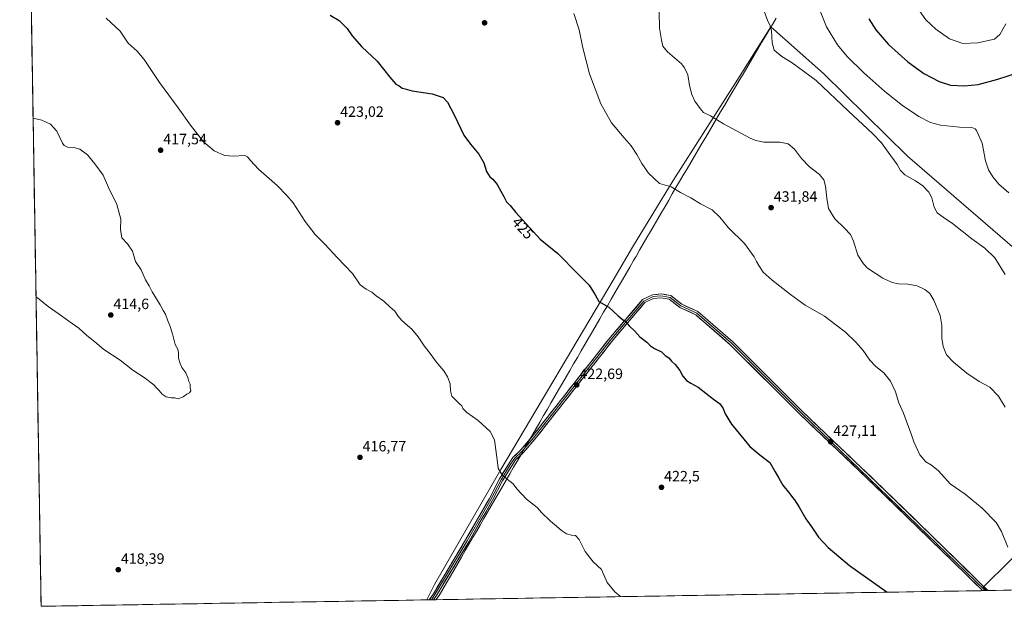
# Model space of a CAD drawing. Units: metres. Extents: x 615184 to 618661, y 4673859 to 4676229.
# Drawn here: x 615208 to 615866, y 4673859 to 4674251 of the extents above; entities that cross this region are included whole.
import ezdxf
from ezdxf.enums import TextEntityAlignment as Align

# ---------------------------------------------------------------- set-up
doc = ezdxf.new("R2010")
doc.units = ezdxf.units.M
doc.header["$MEASUREMENT"] = 0
for name, color, linetype, lineweight in [('Carátula', 7, 'Continuous', 5), ('Cultivos herbáceos CxS', 92, 'Continuous', 0), ('Cultivos leñosos CxS', 92, 'Continuous', 0), ('Curva de nivel maestra', 36, 'Continuous', 30), ('Curva de nivel normal', 36, 'Continuous', 0), ('Layer 0', 7, 'Continuous', 0), ('Municipio', 9, 'Continuous', 13), ('Municipio CxS', 142, 'Continuous', 0), ('Punto de cota en terreno', 7, 'Continuous', 0), ('Rótulo de curva de nivel directora', 19, 'Continuous', 0), ('Rótulo de punto de cota en terreno', 19, 'Continuous', 0)]:
    doc.layers.add(name, color=color, linetype=linetype, lineweight=lineweight)
doc.styles.add('Arial', font='txt', dxfattribs={"height": 0.2})

# ---------------------------------------------------------------- blocks, each defined once
blk = doc.blocks.new('*U151')
at = {"layer": 'Cultivos herbáceos CxS', "color": 92, "linetype": 'Continuous', "lineweight": 0}
blk.add_polyline3d([(615941.15, 4674038.72, 443.05), (615800.92, 4674159.81, 441.14), (615744.82, 4674215.01, 441.51), (615709.61, 4674246.1, 440.33), (615687.5, 4674211.27, 437.62), (615644.43, 4674143.41, 430.25), (615617.11, 4674099.01, 427.39), (615604.3, 4674076.81, 425.85), (615529.16, 4673950.45, 420.12), (615484.77, 4673873.61, 416.61), (615479.71, 4673863.26, 416.29), (615221.8, 4673858.98, 419.8), (615221.8, 4673858.98, 419.8), (615207.51, 4674731.08, 433.53)], dxfattribs=at)
blk = doc.blocks.new('*U188')
at = {"layer": 'Curva de nivel normal', "color": 36, "linetype": 'Continuous', "lineweight": 0}
blk.add_polyline3d([(615868.2, 4673898.54, 430), (615863.94, 4673909.04, 430), (615860.24, 4673914.92, 430), (615850.93, 4673924.58, 430), (615839.5, 4673933.93, 430), (615829.5, 4673940.88, 430), (615821.84, 4673949.49, 430), (615817.17, 4673953.37, 430), (615813.2, 4673955.45, 430), (615809.19, 4673960.12, 430), (615805.21, 4673968.87, 430), (615803.51, 4673974.2, 430), (615801.02, 4673980.7, 430), (615798.34, 4673988.03, 430), (615795.18, 4673994.82, 430), (615792.91, 4674002.37, 430), (615789.74, 4674009.38, 430), (615785.21, 4674014.91, 430), (615779.91, 4674019.12, 430), (615775.82, 4674023.51, 430), (615771.34, 4674029.93, 430), (615766.6, 4674035.56, 430), (615759.52, 4674042.22, 430), (615753.16, 4674047.12, 430), (615745.45, 4674052.85, 430), (615732.53, 4674060.16, 430), (615722.88, 4674067.25, 430), (615710.46, 4674076.83, 430), (615704.6, 4674082.3, 430), (615701.55, 4674086.59, 430), (615699.98, 4674089.34, 430), (615698.5, 4674092.54, 430), (615692.06, 4674101.31, 430), (615681.38, 4674111.96, 430), (615675.63, 4674119.06, 430), (615670.42, 4674123.83, 430), (615662.74, 4674127.95, 430), (615656.16, 4674131.9, 430), (615649.24, 4674135.4, 430), (615642.97, 4674139.3, 430), (615635.16, 4674141.46, 430), (615627.94, 4674148.31, 430), (615623.35, 4674154.85, 430), (615620.11, 4674160.86, 430), (615616.27, 4674166.53, 430), (615611.7, 4674172.04, 430), (615603.09, 4674181.93, 430), (615596.03, 4674194.81, 430), (615588.52, 4674214.66, 430), (615583.99, 4674232.03, 430), (615581.55, 4674244.2, 430), (615577.87, 4674255.07, 430)], dxfattribs=at)
blk = doc.blocks.new('*U194')
at = {"layer": 'Curva de nivel normal', "color": 36, "linetype": 'Continuous', "lineweight": 0}
blk.add_polyline3d([(615742.83, 4674256.2, 445), (615746.81, 4674246.19, 445), (615754.29, 4674234.22, 445), (615760.73, 4674226.23, 445), (615771.79, 4674215.33, 445), (615785.86, 4674203.02, 445), (615797.76, 4674193.58, 445), (615808.59, 4674186.26, 445), (615816.5, 4674182.12, 445), (615823.17, 4674180.38, 445), (615835.84, 4674179.19, 445), (615844.06, 4674178.87, 445), (615846.2, 4674178.06, 445), (615847.12, 4674176.83, 445), (615850.96, 4674168.31, 445), (615853.24, 4674156.65, 445), (615855.15, 4674150.7, 445), (615858.14, 4674145.88, 445), (615862.04, 4674141.06, 445), (615868.79, 4674135.14, 445)], dxfattribs=at)
blk = doc.blocks.new('*U197')
at = {"layer": 'Curva de nivel normal', "color": 36, "linetype": 'Continuous', "lineweight": 0}
blk.add_polyline3d([(615218.41, 4674065.71, 415), (615219.39, 4674065.01, 415), (615226.53, 4674059.39, 415), (615235.48, 4674052.95, 415), (615240.26, 4674049.41, 415), (615247.08, 4674044.86, 415), (615252.4, 4674040, 415), (615257.85, 4674035.69, 415), (615263.86, 4674030.45, 415), (615274.65, 4674023.5, 415), (615283.1, 4674016.81, 415), (615290.76, 4674011.8, 415), (615297.26, 4674006.97, 415), (615298.87, 4674004.91, 415), (615300.43, 4674003.47, 415), (615302.77, 4674000.81, 415), (615305.43, 4673998.98, 415), (615308.82, 4673998.23, 415), (615311.15, 4673998.37, 415), (615313.48, 4673997.53, 415), (615316.82, 4673998.86, 415), (615319.15, 4674000.61, 415), (615321.02, 4674001.53, 415), (615321.98, 4674002.94, 415), (615321.48, 4674004.98, 415), (615321.5, 4674007.36, 415), (615320.51, 4674009.15, 415), (615320, 4674011.86, 415), (615318.65, 4674015.03, 415), (615315.82, 4674018.53, 415), (615314.82, 4674021.19, 415), (615313.61, 4674024.86, 415), (615313.72, 4674028.53, 415), (615313.24, 4674030.86, 415), (615311.35, 4674033.98, 415), (615309.75, 4674041.12, 415), (615307.91, 4674046.7, 415), (615306.58, 4674049.62, 415), (615305.07, 4674054.12, 415), (615303.4, 4674056.55, 415), (615301.46, 4674060.41, 415), (615296.14, 4674069.04, 415), (615294.07, 4674073.2, 415), (615291.67, 4674077.05, 415), (615289.99, 4674080.64, 415), (615288.69, 4674083.79, 415), (615284.98, 4674089.26, 415), (615282.86, 4674096.28, 415), (615279.48, 4674101.16, 415), (615275.69, 4674105.16, 415), (615274.82, 4674110.83, 415), (615275.04, 4674117.53, 415), (615272.37, 4674127.33, 415), (615266.87, 4674138.75, 415), (615263.3, 4674147, 415), (615257.65, 4674154.53, 415), (615252.82, 4674160.53, 415), (615247.61, 4674164.32, 415), (615243.65, 4674165.45, 415), (615239.49, 4674165.68, 415), (615237.27, 4674166.86, 415), (615236.17, 4674168.45, 415), (615232.37, 4674176.54, 415), (615228.14, 4674181.12, 415), (615222.3, 4674183.71, 415), (615217.42, 4674184.8, 415), (615216.46, 4674185.04, 415)], dxfattribs=at)
blk = doc.blocks.new('*U202')
at = {"layer": 'Curva de nivel normal', "color": 36, "linetype": 'Continuous', "lineweight": 0}
blk.add_polyline3d([(615866.29, 4673992.01, 435), (615861.95, 4673999.32, 435), (615856.06, 4674005.4, 435), (615849.02, 4674009.18, 435), (615840.75, 4674014.68, 435), (615831.8, 4674022.04, 435), (615827.2, 4674027.07, 435), (615824.86, 4674032.5, 435), (615823.99, 4674038.03, 435), (615824.04, 4674046.63, 435), (615822.84, 4674053.2, 435), (615818.58, 4674063.6, 435), (615815.93, 4674067.95, 435), (615812.66, 4674070.68, 435), (615807.49, 4674073.12, 435), (615801.16, 4674074.26, 435), (615795.11, 4674074.45, 435), (615790.83, 4674075.4, 435), (615784.54, 4674078.31, 435), (615774.24, 4674085.01, 435), (615771.55, 4674087.69, 435), (615767.92, 4674093.64, 435), (615764.92, 4674102.96, 435), (615762.95, 4674107.32, 435), (615758.98, 4674111.68, 435), (615752.56, 4674117.9, 435), (615748.11, 4674124.71, 435), (615747.15, 4674131.63, 435), (615746.27, 4674139.73, 435), (615745.02, 4674143.94, 435), (615742.11, 4674147.42, 435), (615735.47, 4674152.53, 435), (615730.19, 4674158.23, 435), (615725.48, 4674164.44, 435), (615721.26, 4674167.99, 435), (615715.75, 4674169.03, 435), (615704.89, 4674169.03, 435), (615699.56, 4674170.09, 435), (615695.78, 4674171.81, 435), (615678.02, 4674181.23, 435), (615669.44, 4674186.69, 435), (615664.71, 4674188.94, 435), (615662.48, 4674191.62, 435), (615658.9, 4674196.5, 435), (615656.82, 4674200.97, 435), (615655.39, 4674207.02, 435), (615654.09, 4674214.04, 435), (615652.01, 4674218.78, 435), (615649.89, 4674221.41, 435), (615640.58, 4674229.54, 435), (615637.37, 4674233.15, 435), (615636.58, 4674237.29, 435), (615635.29, 4674245.31, 435), (615634.92, 4674256.16, 435)], dxfattribs=at)
blk = doc.blocks.new('*U203')
at = {"layer": 'Curva de nivel normal', "color": 36, "linetype": 'Continuous', "lineweight": 0}
blk.add_polyline3d([(615704.55, 4674258.5, 440), (615707.62, 4674250.03, 440), (615709.1, 4674247.48, 440), (615710.08, 4674243.54, 440), (615710.49, 4674235.36, 440), (615711.99, 4674230.54, 440), (615716.94, 4674226.36, 440), (615723.96, 4674222.17, 440), (615739.97, 4674210.34, 440), (615761.56, 4674189.78, 440), (615777.72, 4674174.77, 440), (615783.63, 4674168.55, 440), (615788.03, 4674162.32, 440), (615794.15, 4674154.18, 440), (615796.38, 4674150.06, 440), (615799.17, 4674147.19, 440), (615806.42, 4674143.32, 440), (615811.29, 4674139.86, 440), (615815.2, 4674135.78, 440), (615817.31, 4674132, 440), (615818.92, 4674125.61, 440), (615820.9, 4674121.92, 440), (615824.88, 4674118.9, 440), (615831.2, 4674114.82, 440), (615844.05, 4674104.46, 440), (615852.66, 4674098.26, 440), (615859.41, 4674091.71, 440), (615866.32, 4674080.78, 440)], dxfattribs=at)
blk = doc.blocks.new('*U209')
at = {"layer": 'Curva de nivel maestra', "color": 36, "linetype": 'Continuous', "lineweight": 30}
blk.add_polyline3d([(615415.12, 4674253.94, 425), (615421.02, 4674250.28, 425), (615426.36, 4674245.08, 425), (615429.79, 4674240.22, 425), (615436.15, 4674232.87, 425), (615446.58, 4674223.21, 425), (615454.86, 4674212.46, 425), (615458.91, 4674207.95, 425), (615461.15, 4674206.63, 425), (615463.15, 4674205.19, 425), (615465.15, 4674204.62, 425), (615469.82, 4674203.34, 425), (615483.2, 4674201.36, 425), (615490.69, 4674198.96, 425), (615493.56, 4674195.89, 425), (615497.96, 4674187.34, 425), (615504.53, 4674173.72, 425), (615508.95, 4674167.83, 425), (615514.48, 4674161.04, 425), (615517.75, 4674155.31, 425), (615519.68, 4674149.44, 425), (615521.73, 4674145.98, 425), (615523.75, 4674144.31, 425), (615526.72, 4674140.73, 425), (615529.16, 4674136.38, 425), (615531.26, 4674132.84, 425), (615533.06, 4674129.21, 425), (615535.37, 4674126.88, 425), (615539.24, 4674122.06, 425), (615546.1, 4674114.6, 425), (615555.49, 4674104.38, 425), (615567.37, 4674094.61, 425), (615580.94, 4674080.94, 425), (615588.13, 4674073.51, 425), (615592.34, 4674067.07, 425), (615594.6, 4674062.72, 425), (615601.46, 4674058.78, 425), (615607.71, 4674053.08, 425), (615610.56, 4674050.59, 425), (615612.38, 4674049.41, 425), (615615.02, 4674046.39, 425), (615618.78, 4674042.81, 425), (615622, 4674039.03, 425), (615626.76, 4674035.46, 425), (615629.22, 4674033.03, 425), (615631.87, 4674031.33, 425), (615636.59, 4674029.06, 425), (615638.92, 4674026.62, 425), (615641.38, 4674025.08, 425), (615643.22, 4674022.85, 425), (615645.76, 4674020.43, 425), (615648.83, 4674016.48, 425), (615650.88, 4674012.63, 425), (615653.24, 4674009.8, 425), (615656.15, 4674007.98, 425), (615661.18, 4674005.32, 425), (615671.25, 4673997.32, 425), (615675.43, 4673994.4, 425), (615677.51, 4673991.5, 425), (615679.13, 4673987.5, 425), (615683.36, 4673980.73, 425), (615689.5, 4673973.2, 425), (615695.67, 4673965.7, 425), (615702.37, 4673960.07, 425), (615709, 4673955.03, 425), (615712.5, 4673948.87, 425), (615714.99, 4673944.69, 425), (615717.63, 4673939.98, 425), (615722.36, 4673934.06, 425), (615724.05, 4673931.74, 425), (615725.48, 4673930.17, 425), (615728.55, 4673925.24, 425), (615732.96, 4673917.32, 425), (615737.54, 4673911.22, 425), (615741.52, 4673905.22, 425), (615748, 4673898.36, 425), (615762.34, 4673886.31, 425), (615778.33, 4673874.85, 425), (615787.33, 4673868.37, 425)], dxfattribs=at)
blk = doc.blocks.new('*U210')
at = {"layer": 'Curva de nivel maestra', "color": 36, "linetype": 'Continuous', "lineweight": 30}
blk.add_polyline3d([(615775.19, 4674251.58, 450), (615779.8, 4674244.17, 450), (615788.34, 4674234.38, 450), (615801.25, 4674222.86, 450), (615812.03, 4674215.02, 450), (615822.26, 4674209.53, 450), (615829.84, 4674207.13, 450), (615838.86, 4674206.64, 450), (615848.26, 4674207.54, 450), (615861.52, 4674211.1, 450), (615875.17, 4674215.56, 450)], dxfattribs=at)
blk = doc.blocks.new('5PATER')
at = {"layer": 'Carátula', "linetype": 'Continuous', "lineweight": 5}
h = blk.add_hatch(color=250, dxfattribs=at)
edge = h.paths.add_edge_path()
edge.add_ellipse((0, 0.01), major_axis=(-1.33, -1.34), ratio=0.999422, start_angle=0, end_angle=360)

msp = doc.modelspace()

# ---------------------------------------------------------------- linework, layer by layer
at = {"layer": 'Cultivos herbáceos CxS', "color": 92, "linetype": 'Continuous', "lineweight": 0}
for points in [[(615207.51, 4674731.08, 433.53), (615221.8, 4673858.98, 419.8)], [(615941.15, 4674038.72, 443.05), (615800.92, 4674159.81, 441.14), (615744.82, 4674215.01, 441.51), (615709.61, 4674246.1, 440.33), (615687.5, 4674211.27, 437.62), (615644.43, 4674143.41, 430.25), (615617.11, 4674099.01, 427.39), (615604.3, 4674076.81, 425.85), (615529.16, 4673950.45, 420.12), (615484.77, 4673873.61, 416.61), (615479.71, 4673863.26, 416.29)], [(615479.71, 4673863.26, 416.29), (615221.8, 4673858.98, 419.8)]]:
    msp.add_polyline3d(points, dxfattribs=at)
at = {"layer": 'Cultivos leñosos CxS', "color": 92, "linetype": 'Continuous', "lineweight": 0}
for points in [[(615479.71, 4673863.26, 416.29), (615484.77, 4673873.61, 416.61), (615529.16, 4673950.45, 420.12), (615604.3, 4674076.81, 425.85), (615617.11, 4674099.01, 427.39), (615644.43, 4674143.41, 430.25), (615687.5, 4674211.27, 437.62), (615709.61, 4674246.1, 440.33), (615744.82, 4674215.01, 441.51), (615800.92, 4674159.81, 441.14), (615941.15, 4674038.72, 443.05), (615977.47, 4673996.01, 441.98), (615851.51, 4673871.77, 428.1), (615853.86, 4673869.48, 428.11), (615479.71, 4673863.26, 416.29)], [(615853.86, 4673869.48, 428.11), (615851.51, 4673871.77, 428.1), (615977.47, 4673996.01, 441.98), (615997.78, 4673972.13, 441.86), (616097.65, 4673873.53, 443.35), (615853.86, 4673869.48, 428.11)]]:
    msp.add_polyline3d(points, close=True, dxfattribs=at)
for points in [[(615941.15, 4674038.72, 443.05), (615800.92, 4674159.81, 441.14), (615744.82, 4674215.01, 441.51), (615709.61, 4674246.1, 440.33), (615687.5, 4674211.27, 437.62), (615644.43, 4674143.41, 430.25), (615617.11, 4674099.01, 427.39), (615604.3, 4674076.81, 425.85), (615529.16, 4673950.45, 420.12), (615484.77, 4673873.61, 416.61), (615479.71, 4673863.26, 416.29)], [(615977.47, 4673996.01, 441.98), (615851.51, 4673871.77, 428.1), (615853.86, 4673869.48, 428.11)], [(615977.47, 4673996.01, 441.98), (615851.51, 4673871.77, 428.1), (615853.86, 4673869.48, 428.11)], [(616097.65, 4673873.53, 443.35), (615853.86, 4673869.48, 428.11)], [(615853.86, 4673869.48, 428.11), (615479.71, 4673863.26, 416.29)]]:
    msp.add_polyline3d(points, dxfattribs=at)
at = {"layer": 'Curva de nivel normal', "color": 36, "linetype": 'Continuous', "lineweight": 0}
for points in [[(615809.02, 4674256.74, 455), (615813.36, 4674250.78, 455), (615819.91, 4674244.56, 455), (615829.21, 4674238.15, 455), (615837.93, 4674234.91, 455), (615848.16, 4674235.43, 455), (615859.17, 4674237.83, 455), (615862.69, 4674240.95, 455), (615866.66, 4674248.26, 455)], [(615265.38, 4674251.86, 420), (615274.76, 4674243.28, 420), (615279.99, 4674235.27, 420), (615286.15, 4674229.98, 420), (615290.73, 4674224.36, 420), (615300.92, 4674208.85, 420), (615313.56, 4674192.11, 420), (615321.68, 4674180.4, 420), (615330.46, 4674169.42, 420), (615337.48, 4674163.24, 420), (615344.48, 4674160.26, 420), (615350.19, 4674159.75, 420), (615358.06, 4674160.1, 420), (615359.77, 4674159.39, 420), (615361.86, 4674156.88, 420), (615367.21, 4674151.1, 420), (615379.6, 4674140.17, 420), (615386.14, 4674133.53, 420), (615390.34, 4674128.53, 420), (615398.32, 4674116.19, 420), (615405.11, 4674107.3, 420), (615411.43, 4674100.88, 420), (615419.66, 4674092.08, 420), (615429.98, 4674081.42, 420), (615435.03, 4674073.68, 420), (615439.21, 4674070.92, 420), (615442.82, 4674068.86, 420), (615445.74, 4674066.45, 420), (615450.88, 4674062.92, 420), (615454.99, 4674059.03, 420), (615458.33, 4674056.2, 420), (615460.34, 4674053.02, 420), (615462.94, 4674050.01, 420), (615466.74, 4674046.56, 420), (615469.76, 4674044.15, 420), (615473.99, 4674038.95, 420), (615477.92, 4674033.04, 420), (615482.55, 4674026.96, 420), (615485.92, 4674022.23, 420), (615490.96, 4674016.29, 420), (615493.54, 4674012.38, 420), (615495.2, 4674007.52, 420), (615495.44, 4674002.94, 420), (615496.48, 4673999.35, 420), (615501.46, 4673994.17, 420), (615503.1, 4673992.81, 420), (615503.81, 4673991.19, 420), (615506.53, 4673988.57, 420), (615514.06, 4673983.1, 420), (615521.96, 4673975.66, 420), (615524.92, 4673970.28, 420), (615526.76, 4673956.95, 420), (615527.39, 4673951.19, 420), (615529.92, 4673947, 420), (615533.48, 4673943.98, 420), (615535.36, 4673942.28, 420), (615537.32, 4673940.91, 420), (615539.8, 4673937.49, 420), (615546.43, 4673930.46, 420), (615553.4, 4673925.09, 420), (615556.39, 4673921.75, 420), (615562.44, 4673915.93, 420), (615566.41, 4673912.62, 420), (615569.66, 4673909.56, 420), (615573.12, 4673907.42, 420), (615576.35, 4673906.4, 420), (615579.04, 4673906.26, 420), (615581.52, 4673903.65, 420), (615585.54, 4673895.49, 420), (615590.96, 4673888.62, 420), (615596.44, 4673883.47, 420), (615600.34, 4673874.78, 420), (615605.37, 4673868.58, 420), (615609.19, 4673865.42, 420)]]:
    msp.add_polyline3d(points, dxfattribs=at)
at = {"layer": 'Layer 0', "linetype": 'Continuous', "lineweight": 0}
for points in [[(615481.29, 4673863.29), (615484.09, 4673867.41), (615505.63, 4673903.35), (615521.49, 4673930.96), (615528.24, 4673944.08), (615533.98, 4673953.51), (615537.27, 4673958.34), (615542.57, 4673963.46), (615551.07, 4673973.61), (615602.24, 4674038.55), (615623.98, 4674063.89), (615630.62, 4674067.08), (615636.26, 4674067.69), (615642.87, 4674066.57), (615650.09, 4674060.77), (615660.79, 4674055.91), (615684.28, 4674035.61), (615731.13, 4673988.83), (615780.44, 4673941.8), (615817.25, 4673906.11), (615833.32, 4673890.51), (615851.23, 4673872.91), (615853.63, 4673870.66), (615854.85, 4673869.5)], [(615853.06, 4673869.47), (615730.26, 4673987.94), (615683.43, 4674034.7), (615660.11, 4674054.85), (615649.43, 4674059.7), (615642.34, 4674065.39), (615636.22, 4674066.43), (615630.97, 4674065.86), (615624.76, 4674062.88), (615603.21, 4674037.76), (615552.04, 4673972.82), (615543.48, 4673962.6), (615538.26, 4673957.67), (615534.99, 4673952.86), (615529.29, 4673943.49), (615522.54, 4673930.39), (615506.67, 4673902.74), (615485.11, 4673866.76), (615482.76, 4673863.32)], [(615851.27, 4673869.44), (615849.5, 4673871.11), (615831.57, 4673888.72), (615815.51, 4673904.32), (615778.71, 4673940), (615729.38, 4673987.04), (615682.58, 4674033.78), (615659.42, 4674053.78), (615648.77, 4674058.63), (615641.81, 4674064.21), (615636.18, 4674065.17), (615631.32, 4674064.64), (615625.54, 4674061.86), (615604.17, 4674036.96), (615553.01, 4673972.03), (615544.39, 4673961.74), (615539.25, 4673957), (615536, 4673952.21), (615530.34, 4673942.9), (615523.6, 4673929.82), (615507.7, 4673902.13), (615486.12, 4673866.11), (615484.23, 4673863.34)], [(615853.06, 4673869.47), (615851.27, 4673869.44)], [(615854.85, 4673869.5), (615853.06, 4673869.47)], [(615482.76, 4673863.32), (615481.29, 4673863.29)], [(615484.23, 4673863.34), (615482.76, 4673863.32)]]:
    msp.add_lwpolyline(points, dxfattribs=at)
msp.add_polyline3d([(615854.85, 4673869.5, 428.1), (615851.27, 4673869.44, 427.78), (615849.5, 4673871.11, 427.71), (615846.51, 4673874.05, 427.75), (615843.52, 4673876.98, 427.49), (615840.54, 4673879.92, 427.43), (615837.55, 4673882.85, 427.51), (615834.56, 4673885.79, 427.38), (615831.57, 4673888.72, 427.47), (615828.36, 4673891.84, 427.35), (615825.15, 4673894.96, 427.38), (615821.93, 4673898.08, 427.44), (615818.72, 4673901.2, 427.36), (615815.51, 4673904.32, 427.45), (615812.16, 4673907.56, 427.49), (615808.82, 4673910.81, 427.55), (615805.47, 4673914.05, 427.71), (615802.13, 4673917.29, 427.79), (615798.78, 4673920.54, 427.77), (615795.44, 4673923.78, 427.82), (615792.09, 4673927.03, 427.82), (615788.75, 4673930.27, 427.78), (615785.4, 4673933.51, 427.83), (615782.06, 4673936.76, 427.73), (615778.71, 4673940, 427.64), (615775.19, 4673943.36, 427.67), (615771.66, 4673946.72, 427.57), (615768.14, 4673950.08, 427.46), (615764.62, 4673953.44, 427.36), (615761.09, 4673956.8, 427.21), (615757.57, 4673960.16, 427.22), (615754.05, 4673963.52, 427), (615750.52, 4673966.88, 426.93), (615747, 4673970.24, 426.83), (615743.47, 4673973.6, 426.96), (615739.95, 4673976.96, 426.94), (615736.43, 4673980.32, 427.03), (615732.9, 4673983.68, 426.98), (615729.38, 4673987.04, 426.91), (615726.04, 4673990.38, 426.9), (615722.69, 4673993.72, 426.83), (615719.35, 4673997.06, 426.8), (615716.01, 4674000.39, 426.74), (615712.67, 4674003.73, 426.82), (615709.32, 4674007.07, 426.71), (615705.98, 4674010.41, 426.66), (615702.64, 4674013.75, 426.79), (615699.29, 4674017.09, 426.69), (615695.95, 4674020.43, 426.67), (615692.61, 4674023.76, 426.72), (615689.27, 4674027.1, 426.76), (615685.92, 4674030.44, 426.8), (615682.58, 4674033.78, 426.76), (615679.27, 4674036.64, 426.85), (615675.96, 4674039.49, 426.88), (615672.65, 4674042.35, 426.85), (615669.35, 4674045.21, 426.77), (615666.04, 4674048.07, 426.66), (615662.73, 4674050.92, 426.66), (615659.42, 4674053.78, 426.75), (615655.87, 4674055.4, 426.64), (615652.32, 4674057.01, 426.52), (615648.77, 4674058.63, 426.4), (615645.29, 4674061.42, 426.37), (615641.81, 4674064.21, 426.38), (615639, 4674064.69, 426.31), (615636.18, 4674065.17, 426.23), (615631.32, 4674064.64, 426.02), (615628.43, 4674063.25, 425.87), (615625.54, 4674061.86, 425.75), (615622.49, 4674058.3, 425.54), (615619.43, 4674054.75, 425.37), (615616.38, 4674051.19, 425.14), (615613.33, 4674047.63, 424.94), (615610.28, 4674044.07, 424.71), (615607.22, 4674040.52, 424.48), (615604.17, 4674036.96, 424.27), (615601.16, 4674033.14, 424.04), (615598.15, 4674029.32, 423.83), (615595.14, 4674025.5, 423.63), (615592.13, 4674021.68, 423.41), (615589.12, 4674017.86, 423.26), (615586.11, 4674014.04, 423.07), (615583.1, 4674010.22, 422.88), (615580.09, 4674006.4, 422.68), (615577.09, 4674002.59, 422.47), (615574.08, 4673998.77, 422.26), (615571.07, 4673994.95, 422.09), (615568.06, 4673991.13, 421.9), (615565.05, 4673987.31, 421.68), (615562.04, 4673983.49, 421.44), (615559.03, 4673979.67, 421.28), (615556.02, 4673975.85, 421.13), (615553.01, 4673972.03, 420.96), (615550.14, 4673968.6, 420.8), (615547.26, 4673965.17, 420.63), (615544.39, 4673961.74, 420.5), (615541.82, 4673959.37, 420.39), (615539.25, 4673957, 420.34), (615537.63, 4673954.6, 420.29), (615536, 4673952.21, 420.27), (615534.11, 4673949.1, 420.23), (615532.22, 4673946, 420), (615530.34, 4673942.9, 419.72), (615528.09, 4673938.54, 419.51), (615525.84, 4673934.18, 419.38), (615523.6, 4673929.82, 419.21), (615521.33, 4673925.86, 419.09), (615519.06, 4673921.91, 418.91), (615516.79, 4673917.95, 418.7), (615514.52, 4673914, 418.54), (615512.25, 4673910.04, 418.34), (615509.97, 4673906.09, 418.15), (615507.7, 4673902.13, 417.95), (615505.31, 4673898.13, 417.74), (615502.91, 4673894.13, 417.55), (615500.51, 4673890.13, 417.34), (615498.11, 4673886.12, 417.16), (615495.71, 4673882.12, 417.02), (615493.31, 4673878.12, 416.86), (615490.91, 4673874.12, 416.71), (615488.52, 4673870.11, 416.59), (615486.12, 4673866.11, 416.46), (615484.23, 4673863.34, 416.36), (615481.29, 4673863.29, 416.32), (615481.65, 4673863.81, 416.33), (615484.09, 4673867.41, 416.46), (615486.49, 4673871.4, 416.57), (615488.88, 4673875.39, 416.71), (615491.27, 4673879.39, 416.85), (615493.67, 4673883.38, 417.01), (615496.06, 4673887.37, 417.14), (615498.45, 4673891.37, 417.35), (615500.85, 4673895.36, 417.54), (615503.24, 4673899.36, 417.73), (615505.63, 4673903.35, 417.94), (615507.9, 4673907.29, 418.13), (615510.16, 4673911.24, 418.33), (615512.43, 4673915.18, 418.51), (615514.69, 4673919.13, 418.69), (615516.96, 4673923.07, 418.85), (615519.22, 4673927.02, 419.04), (615521.49, 4673930.96, 419.17), (615523.74, 4673935.33, 419.33), (615525.99, 4673939.7, 419.48), (615528.24, 4673944.08, 419.73), (615530.16, 4673947.22, 420), (615532.07, 4673950.36, 420.25), (615533.98, 4673953.51, 420.31), (615535.62, 4673955.92, 420.32), (615537.27, 4673958.34, 420.36), (615539.92, 4673960.9, 420.43), (615542.57, 4673963.46, 420.5), (615545.4, 4673966.84, 420.64), (615548.24, 4673970.23, 420.79), (615551.07, 4673973.61, 420.94), (615554.08, 4673977.43, 421.11), (615557.09, 4673981.25, 421.29), (615560.1, 4673985.07, 421.47), (615563.11, 4673988.89, 421.7), (615566.12, 4673992.71, 421.9), (615569.13, 4673996.53, 422.1), (615572.14, 4674000.35, 422.27), (615575.15, 4674004.17, 422.47), (615578.16, 4674007.99, 422.69), (615581.17, 4674011.81, 422.89), (615584.18, 4674015.63, 423.08), (615587.19, 4674019.45, 423.28), (615590.2, 4674023.27, 423.42), (615593.21, 4674027.09, 423.64), (615596.22, 4674030.91, 423.84), (615599.23, 4674034.73, 424.06), (615602.24, 4674038.55, 424.29), (615605.35, 4674042.17, 424.48), (615608.45, 4674045.79, 424.7), (615611.56, 4674049.41, 424.93), (615614.66, 4674053.03, 425.14), (615617.77, 4674056.65, 425.38), (615620.87, 4674060.27, 425.57), (615623.98, 4674063.89, 425.78), (615627.3, 4674065.49, 425.92), (615630.62, 4674067.08, 426.07), (615633.44, 4674067.39, 426.18), (615636.26, 4674067.69, 426.29), (615639.57, 4674067.13, 426.39), (615642.87, 4674066.57, 426.52), (615646.48, 4674063.67, 426.49), (615650.09, 4674060.77, 426.55), (615653.66, 4674059.15, 426.7), (615657.22, 4674057.53, 426.86), (615660.79, 4674055.91, 427.06), (615664.15, 4674053.01, 427.01), (615667.5, 4674050.11, 426.97), (615670.86, 4674047.21, 427.04), (615674.21, 4674044.31, 427.08), (615677.57, 4674041.41, 427.11), (615680.92, 4674038.51, 427.13), (615684.28, 4674035.61, 427.04), (615687.63, 4674032.27, 427.06), (615690.97, 4674028.93, 427.05), (615694.32, 4674025.59, 426.94), (615697.67, 4674022.24, 426.91), (615701.01, 4674018.9, 426.93), (615704.36, 4674015.56, 426.92), (615707.71, 4674012.22, 426.88), (615711.05, 4674008.88, 426.94), (615714.4, 4674005.54, 427), (615717.74, 4674002.2, 427), (615721.09, 4673998.85, 427.1), (615724.44, 4673995.51, 427.07), (615727.78, 4673992.17, 427.12), (615731.13, 4673988.83, 427.16), (615734.65, 4673985.47, 427.16), (615738.17, 4673982.11, 427.18), (615741.7, 4673978.75, 427.14), (615745.22, 4673975.39, 427.15), (615748.74, 4673972.03, 427.12), (615752.26, 4673968.67, 427.21), (615755.79, 4673965.32, 427.25), (615759.31, 4673961.96, 427.39), (615762.83, 4673958.6, 427.55), (615766.35, 4673955.24, 427.72), (615769.87, 4673951.88, 427.77), (615773.4, 4673948.52, 427.87), (615776.92, 4673945.16, 427.94), (615780.44, 4673941.8, 427.98), (615783.79, 4673938.56, 428.06), (615787.13, 4673935.31, 428.12), (615790.48, 4673932.07, 428.14), (615793.83, 4673928.82, 428.14), (615797.17, 4673925.58, 428.11), (615800.52, 4673922.33, 428.1), (615803.86, 4673919.09, 428.1), (615807.21, 4673915.84, 428.01), (615810.56, 4673912.6, 427.86), (615813.9, 4673909.35, 427.77), (615817.25, 4673906.11, 427.71), (615820.46, 4673902.99, 427.59), (615823.68, 4673899.87, 427.59), (615826.89, 4673896.75, 427.6), (615830.11, 4673893.63, 427.61), (615833.32, 4673890.51, 427.62), (615836.31, 4673887.58, 427.66), (615839.29, 4673884.64, 427.73), (615842.28, 4673881.71, 427.73), (615845.26, 4673878.78, 427.79), (615848.25, 4673875.84, 427.9), (615851.23, 4673872.91, 427.99), (615853.63, 4673870.66, 428.08), (615854.85, 4673869.5, 428.1)], close=True, dxfattribs=at)
at = {"layer": 'Municipio', "color": 9, "linetype": 'Continuous', "lineweight": 13}
msp.add_polyline3d([(615713.19, 4674252, 440.58), (615710.71, 4674247.81, 440.15), (615708.52, 4674244.11, 439.82), (615706.03, 4674239.89, 439.54), (615703.53, 4674235.68, 439.4), (615701.04, 4674231.46, 439.18), (615698.54, 4674227.24, 438.86), (615696.05, 4674223.02, 438.48), (615693.55, 4674218.8, 438.19), (615691.06, 4674214.59, 437.86), (615688.57, 4674210.37, 437.55), (615686.07, 4674206.15, 437.19), (615683.58, 4674201.94, 436.77), (615681.08, 4674197.72, 436.37), (615678.59, 4674193.5, 435.95), (615676.1, 4674189.28, 435.51), (615673.6, 4674185.06, 435.04), (615671.11, 4674180.85, 434.57), (615668.61, 4674176.63, 434.06), (615666.12, 4674172.41, 433.59), (615663.62, 4674168.2, 433.06), (615661.13, 4674163.98, 432.56), (615658.64, 4674159.76, 432.08), (615656.14, 4674155.54, 431.63), (615653.65, 4674151.32, 431.24), (615651.15, 4674147.11, 430.84), (615648.66, 4674142.89, 430.42), (615646.23, 4674138.71, 430.03), (615643.8, 4674134.53, 429.67), (615641.38, 4674130.36, 429.35), (615638.95, 4674126.18, 428.99), (615636.52, 4674122, 428.68), (615634.09, 4674117.82, 428.41), (615631.67, 4674113.64, 428.13), (615629.24, 4674109.46, 427.9), (615626.81, 4674105.29, 427.68), (615624.38, 4674101.11, 427.5), (615621.96, 4674096.93, 427.35), (615619.53, 4674092.75, 427.12), (615619.04, 4674091.9, 427.03), (615618.55, 4674091.05, 426.94), (615617.93, 4674089.98, 426.82), (615615.42, 4674085.66, 426.43), (615612.92, 4674081.35, 426.18), (615610.41, 4674077.03, 425.97), (615607.9, 4674072.72, 425.74), (615605.4, 4674068.4, 425.48), (615602.89, 4674064.09, 425.21), (615600.38, 4674059.77, 424.91), (615597.88, 4674055.46, 424.7), (615595.37, 4674051.14, 424.5), (615592.86, 4674046.82, 424.29), (615590.36, 4674042.51, 424.08), (615587.85, 4674038.19, 423.87), (615585.34, 4674033.88, 423.66), (615582.84, 4674029.56, 423.46), (615580.33, 4674025.25, 423.25), (615577.82, 4674020.93, 423.06), (615575.32, 4674016.62, 422.88), (615572.81, 4674012.3, 422.67), (615570.3, 4674007.98, 422.46), (615567.79, 4674003.67, 422.31), (615565.29, 4673999.35, 422.13), (615562.78, 4673995.04, 421.91), (615560.27, 4673990.72, 421.7), (615557.77, 4673986.41, 421.48), (615555.26, 4673982.09, 421.28), (615552.75, 4673977.77, 421.08), (615550.25, 4673973.46, 420.92), (615547.74, 4673969.14, 420.75), (615545.23, 4673964.83, 420.59), (615542.73, 4673960.51, 420.43), (615540.22, 4673956.2, 420.33), (615537.71, 4673951.88, 420.27), (615535.21, 4673947.57, 420.19), (615532.7, 4673943.25, 419.83), (615530.21, 4673938.97, 419.62), (615527.73, 4673934.69, 419.45), (615525.24, 4673930.41, 419.28), (615522.76, 4673926.13, 419.13), (615520.27, 4673921.85, 418.96), (615517.78, 4673917.57, 418.74), (615515.3, 4673913.29, 418.55), (615512.81, 4673909.01, 418.33), (615510.33, 4673904.72, 418.13), (615507.84, 4673900.44, 417.9), (615505.35, 4673896.16, 417.68), (615502.87, 4673891.88, 417.47), (615500.38, 4673887.6, 417.25), (615497.89, 4673883.32, 417.1), (615495.41, 4673879.04, 416.93), (615492.92, 4673874.76, 416.77), (615490.44, 4673870.48, 416.64), (615487.95, 4673866.2, 416.51), (615485.7, 4673863.36, 416.39)], dxfattribs=at)
msp.add_polyline3d([(615713.19, 4674252, 440.58), (615710.71, 4674247.81, 440.15), (615708.52, 4674244.11, 439.82), (615706.03, 4674239.89, 439.54), (615703.53, 4674235.68, 439.4), (615701.04, 4674231.46, 439.18), (615698.54, 4674227.24, 438.86), (615696.05, 4674223.02, 438.48), (615693.55, 4674218.8, 438.19), (615691.06, 4674214.59, 437.86), (615688.57, 4674210.37, 437.55), (615686.07, 4674206.15, 437.19), (615683.58, 4674201.94, 436.77), (615681.08, 4674197.72, 436.37), (615678.59, 4674193.5, 435.95), (615676.1, 4674189.28, 435.51), (615673.6, 4674185.06, 435.04), (615671.11, 4674180.85, 434.57), (615668.61, 4674176.63, 434.06), (615666.12, 4674172.41, 433.59), (615663.62, 4674168.2, 433.06), (615661.13, 4674163.98, 432.56), (615658.64, 4674159.76, 432.08), (615656.14, 4674155.54, 431.63), (615653.65, 4674151.32, 431.24), (615651.15, 4674147.11, 430.84), (615648.66, 4674142.89, 430.42), (615646.23, 4674138.71, 430.03), (615643.8, 4674134.53, 429.67), (615641.38, 4674130.36, 429.35), (615638.95, 4674126.18, 428.99), (615636.52, 4674122, 428.68), (615634.09, 4674117.82, 428.41), (615631.67, 4674113.64, 428.13), (615629.24, 4674109.46, 427.9), (615626.81, 4674105.29, 427.68), (615624.38, 4674101.11, 427.5), (615621.96, 4674096.93, 427.35), (615619.53, 4674092.75, 427.12), (615619.04, 4674091.9, 427.03), (615618.55, 4674091.05, 426.94), (615617.93, 4674089.98, 426.82), (615615.42, 4674085.66, 426.43), (615612.92, 4674081.35, 426.18), (615610.41, 4674077.03, 425.97), (615607.9, 4674072.72, 425.74), (615605.4, 4674068.4, 425.48), (615602.89, 4674064.09, 425.21), (615600.38, 4674059.77, 424.91), (615597.88, 4674055.46, 424.7), (615595.37, 4674051.14, 424.5), (615592.86, 4674046.82, 424.29), (615590.36, 4674042.51, 424.08), (615587.85, 4674038.19, 423.87), (615585.34, 4674033.88, 423.66), (615582.84, 4674029.56, 423.46), (615580.33, 4674025.25, 423.25), (615577.82, 4674020.93, 423.06), (615575.32, 4674016.62, 422.88), (615572.81, 4674012.3, 422.67), (615570.3, 4674007.98, 422.46), (615567.79, 4674003.67, 422.31), (615565.29, 4673999.35, 422.13), (615562.78, 4673995.04, 421.91), (615560.27, 4673990.72, 421.7), (615557.77, 4673986.41, 421.48), (615555.26, 4673982.09, 421.28), (615552.75, 4673977.77, 421.08), (615550.25, 4673973.46, 420.92), (615547.74, 4673969.14, 420.75), (615545.23, 4673964.83, 420.59), (615542.73, 4673960.51, 420.43), (615540.22, 4673956.2, 420.33), (615537.71, 4673951.88, 420.27), (615535.21, 4673947.57, 420.19), (615532.7, 4673943.25, 419.83), (615530.21, 4673938.97, 419.62), (615527.73, 4673934.69, 419.45), (615525.24, 4673930.41, 419.28), (615522.76, 4673926.13, 419.13), (615520.27, 4673921.85, 418.96), (615517.78, 4673917.57, 418.74), (615515.3, 4673913.29, 418.55), (615512.81, 4673909.01, 418.33), (615510.33, 4673904.72, 418.13), (615507.84, 4673900.44, 417.9), (615505.35, 4673896.16, 417.68), (615502.87, 4673891.88, 417.47), (615500.38, 4673887.6, 417.25), (615497.89, 4673883.32, 417.1), (615495.41, 4673879.04, 416.93), (615492.92, 4673874.76, 416.77), (615490.44, 4673870.48, 416.64), (615487.95, 4673866.2, 416.51), (615485.7, 4673863.36, 416.39)], dxfattribs=at)
at = {"layer": 'Municipio CxS', "color": 142, "linetype": 'Continuous', "lineweight": 0}
for points in [[(615713.19, 4674252, 440.58), (615710.71, 4674247.81, 440.15), (615708.52, 4674244.11, 439.82), (615706.03, 4674239.89, 439.54), (615703.53, 4674235.68, 439.4), (615701.04, 4674231.46, 439.18), (615698.54, 4674227.24, 438.86), (615696.05, 4674223.02, 438.48), (615693.55, 4674218.8, 438.19), (615691.06, 4674214.59, 437.86), (615688.57, 4674210.37, 437.55), (615686.07, 4674206.15, 437.19), (615683.58, 4674201.94, 436.77), (615681.08, 4674197.72, 436.37), (615678.59, 4674193.5, 435.95), (615676.1, 4674189.28, 435.51), (615673.6, 4674185.06, 435.04), (615671.11, 4674180.85, 434.57), (615668.61, 4674176.63, 434.06), (615666.12, 4674172.41, 433.59), (615663.62, 4674168.2, 433.06), (615661.13, 4674163.98, 432.56), (615658.64, 4674159.76, 432.08), (615656.14, 4674155.54, 431.63), (615653.65, 4674151.32, 431.24), (615651.15, 4674147.11, 430.84), (615648.66, 4674142.89, 430.42), (615646.23, 4674138.71, 430.03), (615643.8, 4674134.53, 429.67), (615641.38, 4674130.36, 429.35), (615638.95, 4674126.18, 428.99), (615636.52, 4674122, 428.68), (615634.09, 4674117.82, 428.41), (615631.67, 4674113.64, 428.13), (615629.24, 4674109.46, 427.9), (615626.81, 4674105.29, 427.68), (615624.38, 4674101.11, 427.5), (615621.96, 4674096.93, 427.35), (615619.53, 4674092.75, 427.12), (615619.04, 4674091.9, 427.03), (615618.55, 4674091.05, 426.94), (615617.93, 4674089.98, 426.82), (615615.42, 4674085.66, 426.43), (615612.92, 4674081.35, 426.18), (615610.41, 4674077.03, 425.97), (615607.9, 4674072.72, 425.74), (615605.4, 4674068.4, 425.48), (615602.89, 4674064.09, 425.21), (615600.38, 4674059.77, 424.91), (615597.88, 4674055.46, 424.7), (615595.37, 4674051.14, 424.5), (615592.86, 4674046.82, 424.29), (615590.36, 4674042.51, 424.08), (615587.85, 4674038.19, 423.87), (615585.34, 4674033.88, 423.66), (615582.84, 4674029.56, 423.46), (615580.33, 4674025.25, 423.25), (615577.82, 4674020.93, 423.06), (615575.32, 4674016.62, 422.88), (615572.81, 4674012.3, 422.67), (615570.3, 4674007.98, 422.46), (615567.79, 4674003.67, 422.31), (615565.29, 4673999.35, 422.13), (615562.78, 4673995.04, 421.91), (615560.27, 4673990.72, 421.7), (615557.77, 4673986.41, 421.48), (615555.26, 4673982.09, 421.28), (615552.75, 4673977.77, 421.08), (615550.25, 4673973.46, 420.92), (615547.74, 4673969.14, 420.75), (615545.23, 4673964.83, 420.59), (615542.73, 4673960.51, 420.43), (615540.22, 4673956.2, 420.33), (615537.71, 4673951.88, 420.27), (615535.21, 4673947.57, 420.19), (615532.7, 4673943.25, 419.83), (615530.21, 4673938.97, 419.62), (615527.73, 4673934.69, 419.45), (615525.24, 4673930.41, 419.28), (615522.76, 4673926.13, 419.13), (615520.27, 4673921.85, 418.96), (615517.78, 4673917.57, 418.74), (615515.3, 4673913.29, 418.55), (615512.81, 4673909.01, 418.33), (615510.33, 4673904.72, 418.13), (615507.84, 4673900.44, 417.9), (615505.35, 4673896.16, 417.68), (615502.87, 4673891.88, 417.47), (615500.38, 4673887.6, 417.25), (615497.89, 4673883.32, 417.1), (615495.41, 4673879.04, 416.93), (615492.92, 4673874.76, 416.77), (615490.44, 4673870.48, 416.64), (615487.95, 4673866.2, 416.51), (615485.7, 4673863.36, 416.39), (615480.72, 4673863.28, 416.34), (615475.74, 4673863.2, 416.4), (615470.76, 4673863.12, 416.17), (615465.78, 4673863.03, 415.93), (615460.8, 4673862.95, 415.83), (615455.82, 4673862.87, 415.79), (615450.84, 4673862.79, 415.77), (615445.86, 4673862.7, 415.75), (615440.88, 4673862.62, 415.74), (615435.91, 4673862.54, 415.73), (615430.93, 4673862.45, 415.7), (615425.95, 4673862.37, 415.71), (615420.97, 4673862.29, 415.73), (615415.99, 4673862.21, 415.78), (615411.01, 4673862.12, 415.84), (615406.03, 4673862.04, 415.9), (615401.05, 4673861.96, 416.03), (615396.07, 4673861.88, 416.25), (615391.09, 4673861.79, 416.45), (615386.11, 4673861.71, 416.5), (615381.13, 4673861.63, 416.61), (615376.15, 4673861.54, 416.73), (615371.18, 4673861.46, 416.82), (615366.2, 4673861.38, 416.92), (615361.22, 4673861.3, 417.06), (615356.24, 4673861.21, 417.16), (615351.26, 4673861.13, 417.26), (615346.28, 4673861.05, 417.37), (615341.3, 4673860.97, 417.43), (615336.32, 4673860.88, 417.53), (615331.34, 4673860.8, 417.65), (615326.36, 4673860.72, 417.73), (615321.38, 4673860.63, 417.84), (615316.4, 4673860.55, 417.94), (615311.43, 4673860.47, 418.03), (615306.45, 4673860.39, 418.13), (615301.47, 4673860.3, 418.2), (615296.49, 4673860.22, 418.29), (615291.51, 4673860.14, 418.38), (615286.53, 4673860.06, 418.54), (615281.55, 4673859.97, 418.77), (615276.57, 4673859.89, 418.78), (615271.59, 4673859.81, 418.82), (615266.61, 4673859.72, 418.92), (615261.63, 4673859.64, 419.05), (615256.65, 4673859.56, 419.14), (615251.68, 4673859.48, 419.19), (615246.7, 4673859.39, 419.24), (615241.72, 4673859.31, 419.37), (615236.74, 4673859.23, 419.5), (615231.76, 4673859.15, 419.6), (615226.78, 4673859.06, 419.68), (615221.8, 4673858.98, 419.8), (615221.8, 4673858.98, 419.8), (615221.72, 4673863.98, 419.7), (615221.64, 4673868.97, 419.57), (615221.55, 4673873.97, 419.48), (615221.47, 4673878.96, 419.45), (615221.39, 4673883.96, 419.36), (615221.31, 4673888.96, 419.22), (615221.23, 4673893.95, 419.1), (615221.15, 4673898.95, 418.99), (615221.06, 4673903.94, 418.92), (615220.98, 4673908.94, 418.84), (615220.9, 4673913.94, 418.75), (615220.82, 4673918.93, 418.67), (615220.74, 4673923.93, 418.58), (615220.65, 4673928.92, 418.49), (615220.57, 4673933.92, 418.41), (615220.49, 4673938.92, 418.32), (615220.41, 4673943.91, 418.23), (615220.33, 4673948.91, 418.13), (615220.25, 4673953.9, 418.03), (615220.16, 4673958.9, 417.96), (615220.08, 4673963.9, 417.89), (615220, 4673968.89, 417.82), (615219.92, 4673973.89, 417.7), (615219.84, 4673978.88, 417.6), (615219.75, 4673983.88, 417.52), (615219.67, 4673988.88, 417.42), (615219.59, 4673993.87, 417.3), (615219.51, 4673998.87, 417.17), (615219.43, 4674003.86, 417.02), (615219.34, 4674008.86, 416.89), (615219.26, 4674013.86, 416.73), (615219.18, 4674018.85, 416.58), (615219.1, 4674023.85, 416.46), (615219.02, 4674028.84, 416.34), (615218.94, 4674033.84, 416.18), (615218.85, 4674038.84, 416.01), (615218.77, 4674043.83, 415.83), (615218.69, 4674048.83, 415.63), (615218.61, 4674053.82, 415.42), (615218.53, 4674058.82, 415.23), (615218.44, 4674063.82, 415.02), (615218.36, 4674068.81, 414.86), (615218.28, 4674073.81, 414.69), (615218.2, 4674078.81, 414.56), (615218.12, 4674083.8, 414.45), (615218.04, 4674088.8, 414.35), (615217.95, 4674093.79, 414.28), (615217.87, 4674098.79, 414.23), (615217.79, 4674103.79, 414.19), (615217.71, 4674108.78, 414.16), (615217.63, 4674113.78, 414.16), (615217.54, 4674118.77, 414.16), (615217.46, 4674123.77, 414.2), (615217.38, 4674128.77, 414.23), (615217.3, 4674133.76, 414.39), (615217.22, 4674138.76, 414.45), (615217.14, 4674143.75, 414.3), (615217.05, 4674148.75, 414.23), (615216.97, 4674153.75, 414.25), (615216.89, 4674158.74, 414.31), (615216.81, 4674163.74, 414.41), (615216.73, 4674168.73, 414.53), (615216.64, 4674173.73, 414.64), (615216.56, 4674178.73, 414.76), (615216.48, 4674183.72, 414.93), (615216.4, 4674188.72, 415.09), (615216.32, 4674193.71, 415.27), (615216.24, 4674198.71, 415.49), (615216.15, 4674203.71, 415.69), (615216.07, 4674208.7, 415.93), (615215.99, 4674213.7, 416.2), (615215.91, 4674218.69, 416.58), (615215.83, 4674223.69, 416.82), (615215.74, 4674228.69, 417.06), (615215.66, 4674233.68, 417.42), (615215.58, 4674238.68, 417.68), (615215.5, 4674243.67, 417.91), (615215.42, 4674248.67, 418.19), (615215.33, 4674253.67, 418.39)], [(615870.17, 4673869.75, 428.75), (615865.18, 4673869.67, 428.62), (615860.19, 4673869.59, 428.44), (615855.19, 4673869.5, 428.13), (615850.2, 4673869.42, 427.65), (615845.21, 4673869.34, 427.12), (615840.21, 4673869.25, 426.89), (615835.22, 4673869.17, 426.71), (615830.23, 4673869.09, 426.47), (615825.23, 4673869, 426.28), (615820.24, 4673868.92, 426.06), (615815.25, 4673868.84, 425.81), (615810.25, 4673868.76, 425.62), (615805.26, 4673868.67, 425.48), (615800.27, 4673868.59, 425.33), (615795.28, 4673868.51, 425.17), (615790.28, 4673868.42, 425.04), (615785.29, 4673868.34, 424.91), (615780.3, 4673868.26, 424.78), (615775.3, 4673868.18, 424.63), (615770.31, 4673868.09, 424.48), (615765.32, 4673868.01, 424.38), (615760.32, 4673867.93, 424.23), (615755.33, 4673867.84, 424.09), (615750.34, 4673867.76, 423.96), (615745.34, 4673867.68, 423.83), (615740.35, 4673867.59, 423.68), (615735.36, 4673867.51, 423.55), (615730.36, 4673867.43, 423.4), (615725.37, 4673867.35, 423.24), (615720.38, 4673867.26, 423.09), (615715.38, 4673867.18, 422.95), (615710.39, 4673867.1, 422.79), (615705.4, 4673867.01, 422.63), (615700.4, 4673866.93, 422.46), (615695.41, 4673866.85, 422.26), (615690.42, 4673866.76, 422.07), (615685.42, 4673866.68, 421.92), (615680.43, 4673866.6, 421.76), (615675.44, 4673866.52, 421.6), (615670.45, 4673866.43, 421.46), (615665.45, 4673866.35, 421.32), (615660.46, 4673866.27, 421.2), (615655.47, 4673866.18, 421.09), (615650.47, 4673866.1, 420.97), (615645.48, 4673866.02, 420.86), (615640.49, 4673865.94, 420.74), (615635.49, 4673865.85, 420.63), (615630.5, 4673865.77, 420.54), (615625.51, 4673865.69, 420.46), (615620.51, 4673865.6, 420.39), (615615.52, 4673865.52, 420.25), (615610.53, 4673865.44, 420.05), (615605.53, 4673865.35, 419.87), (615600.54, 4673865.27, 419.67), (615595.55, 4673865.19, 419.49), (615590.55, 4673865.11, 419.32), (615585.56, 4673865.02, 419.18), (615580.57, 4673864.94, 419.06), (615575.57, 4673864.86, 418.94), (615570.58, 4673864.77, 418.79), (615565.59, 4673864.69, 418.67), (615560.59, 4673864.61, 418.52), (615555.6, 4673864.53, 418.39), (615550.61, 4673864.44, 418.15), (615545.62, 4673864.36, 417.91), (615540.62, 4673864.28, 417.76), (615535.63, 4673864.19, 417.73), (615530.64, 4673864.11, 417.59), (615525.64, 4673864.03, 417.47), (615520.65, 4673863.94, 417.34), (615515.66, 4673863.86, 417.19), (615510.66, 4673863.78, 417.07), (615505.67, 4673863.7, 416.91), (615500.68, 4673863.61, 416.78), (615495.68, 4673863.53, 416.67), (615490.69, 4673863.45, 416.52), (615485.7, 4673863.36, 416.39), (615485.7, 4673863.36, 416.39), (615487.95, 4673866.2, 416.51), (615490.44, 4673870.48, 416.64), (615492.92, 4673874.76, 416.77), (615495.41, 4673879.04, 416.93), (615497.89, 4673883.32, 417.1), (615500.38, 4673887.6, 417.25), (615502.87, 4673891.88, 417.47), (615505.35, 4673896.16, 417.68), (615507.84, 4673900.44, 417.9), (615510.33, 4673904.72, 418.13), (615512.81, 4673909.01, 418.33), (615515.3, 4673913.29, 418.55), (615517.78, 4673917.57, 418.74), (615520.27, 4673921.85, 418.96), (615522.76, 4673926.13, 419.13), (615525.24, 4673930.41, 419.28), (615527.73, 4673934.69, 419.45), (615530.21, 4673938.97, 419.62), (615532.7, 4673943.25, 419.83), (615535.21, 4673947.57, 420.19), (615537.71, 4673951.88, 420.27), (615540.22, 4673956.2, 420.33), (615542.73, 4673960.51, 420.43), (615545.23, 4673964.83, 420.59), (615547.74, 4673969.14, 420.75), (615550.25, 4673973.46, 420.92), (615552.75, 4673977.77, 421.08), (615555.26, 4673982.09, 421.28), (615557.77, 4673986.41, 421.48), (615560.27, 4673990.72, 421.7), (615562.78, 4673995.04, 421.91), (615565.29, 4673999.35, 422.13), (615567.79, 4674003.67, 422.31), (615570.3, 4674007.98, 422.46), (615572.81, 4674012.3, 422.67), (615575.32, 4674016.62, 422.88), (615577.82, 4674020.93, 423.06), (615580.33, 4674025.25, 423.25), (615582.84, 4674029.56, 423.46), (615585.34, 4674033.88, 423.66), (615587.85, 4674038.19, 423.87), (615590.36, 4674042.51, 424.08), (615592.86, 4674046.82, 424.29), (615595.37, 4674051.14, 424.5), (615597.88, 4674055.46, 424.7), (615600.38, 4674059.77, 424.91), (615602.89, 4674064.09, 425.21), (615605.4, 4674068.4, 425.48), (615607.9, 4674072.72, 425.74), (615610.41, 4674077.03, 425.97), (615612.92, 4674081.35, 426.18), (615615.42, 4674085.66, 426.43), (615617.93, 4674089.98, 426.82), (615618.55, 4674091.05, 426.94), (615619.04, 4674091.9, 427.03), (615619.53, 4674092.75, 427.12), (615621.96, 4674096.93, 427.35), (615624.38, 4674101.11, 427.5), (615626.81, 4674105.29, 427.68), (615629.24, 4674109.46, 427.9), (615631.67, 4674113.64, 428.13), (615634.09, 4674117.82, 428.41), (615636.52, 4674122, 428.68), (615638.95, 4674126.18, 428.99), (615641.38, 4674130.36, 429.35), (615643.8, 4674134.53, 429.67), (615646.23, 4674138.71, 430.03), (615648.66, 4674142.89, 430.42), (615651.15, 4674147.11, 430.84), (615653.65, 4674151.32, 431.24), (615656.14, 4674155.54, 431.63), (615658.64, 4674159.76, 432.08), (615661.13, 4674163.98, 432.56), (615663.62, 4674168.2, 433.06), (615666.12, 4674172.41, 433.59), (615668.61, 4674176.63, 434.06), (615671.11, 4674180.85, 434.57), (615673.6, 4674185.06, 435.04), (615676.1, 4674189.28, 435.51), (615678.59, 4674193.5, 435.95), (615681.08, 4674197.72, 436.37), (615683.58, 4674201.94, 436.77), (615686.07, 4674206.15, 437.19), (615688.57, 4674210.37, 437.55), (615691.06, 4674214.59, 437.86), (615693.55, 4674218.8, 438.19), (615696.05, 4674223.02, 438.48), (615698.54, 4674227.24, 438.86), (615701.04, 4674231.46, 439.18), (615703.53, 4674235.68, 439.4), (615706.03, 4674239.89, 439.54), (615708.52, 4674244.11, 439.82), (615710.71, 4674247.81, 440.15), (615713.19, 4674252, 440.58)]]:
    msp.add_polyline3d(points, dxfattribs=at)

# ---------------------------------------------------------------- block references
at = {"layer": 'Cultivos herbáceos CxS', "color": 92, "linetype": 'Continuous', "lineweight": 0}
msp.add_blockref('*U151', (0, 0), dxfattribs=at)
at = {"layer": 'Curva de nivel maestra', "color": 36, "linetype": 'Continuous', "lineweight": 30}
for name in ['*U209', '*U210']:
    msp.add_blockref(name, (0, 0), dxfattribs=at)
at = {"layer": 'Curva de nivel normal', "color": 36, "linetype": 'Continuous', "lineweight": 0}
for name in ['*U197', '*U188', '*U202', '*U203', '*U194']:
    msp.add_blockref(name, (0, 0), dxfattribs=at)
at = {"layer": 'Punto de cota en terreno', "linetype": 'Continuous', "lineweight": 0}
for p in [(615518.29, 4674248.8, 427.09), (615420.01, 4674182.06, 423.02), (615301.74, 4674163.71, 417.54), (615709.86, 4674125.34, 431.84), (615268.42, 4674053.6, 414.6), (615579.92, 4674006.88, 422.69), (615749.65, 4673968.89, 427.11), (615435, 4673958.5, 416.77), (615636.56, 4673938.48, 422.5), (615273.42, 4673883.42, 418.39)]:
    msp.add_blockref('5PATER', p, dxfattribs=at)

# ---------------------------------------------------------------- texts
at = {"layer": 'Rótulo de curva de nivel directora', "color": 19, "linetype": 'Continuous', "lineweight": 0, "style": 'Arial'}
msp.add_text('425', height=7, rotation=-47.39923, dxfattribs=at).set_placement((615543.98, 4674111.7), align=Align.MIDDLE_CENTER)
at = {"layer": 'Rótulo de punto de cota en terreno', "color": 19, "linetype": 'Continuous', "lineweight": 0, "style": 'Arial'}
for s, p in [('423,02', (615421.77, 4674183.82)), ('417,54', (615303.5, 4674165.47)), ('431,84', (615711.62, 4674127.1)), ('414,6', (615270.18, 4674055.36)), ('422,69', (615581.68, 4674008.64)), ('427,11', (615751.41, 4673970.65)), ('416,77', (615436.76, 4673960.26)), ('422,5', (615638.32, 4673940.24)), ('418,39', (615275.18, 4673885.18))]:
    msp.add_text(s, height=7, dxfattribs=at).set_placement(p, align=Align.BOTTOM_LEFT)

doc.saveas('drawing.dxf')
